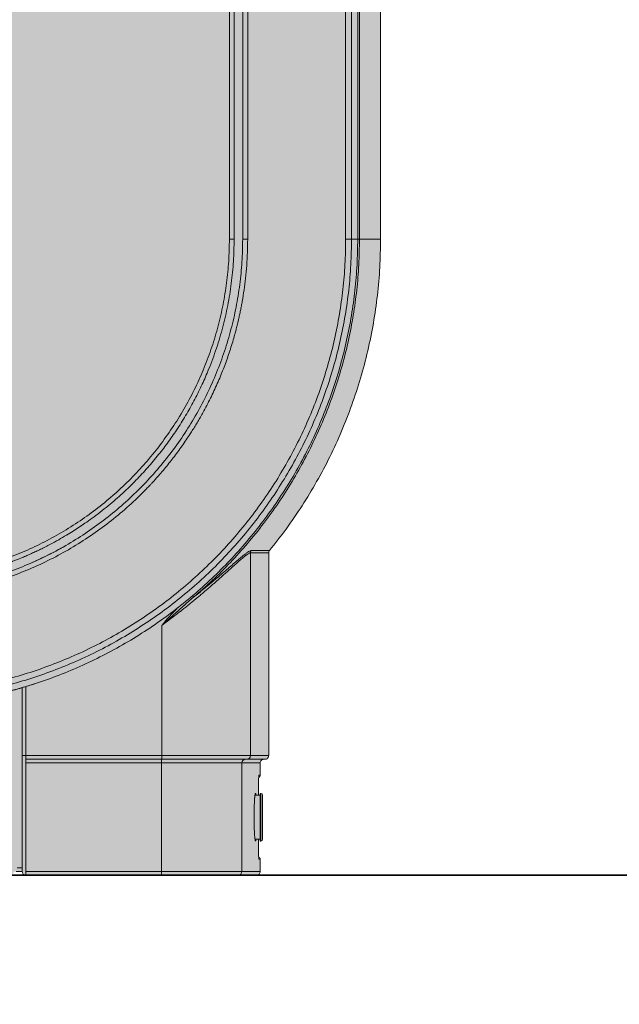
# Model space of a CAD drawing. Units: millimetres. Extents: x -15152 to 46483, y 11952 to 41652.
# Drawn here: x 43453 to 43945, y 28561 to 29368 of the extents above; entities that cross this region are included whole.
import ezdxf
from ezdxf import colors
from ezdxf.entities.mleader import LeaderData, LeaderLine
from ezdxf.math import Vec2, Vec3

# ---------------------------------------------------------------- set-up
doc = ezdxf.new("R2010")
doc.units = ezdxf.units.MM
doc.layers.get('0').update_dxf_attribs({"lineweight": 0})
doc.layers.add('1-Default', color=7, linetype='Continuous', lineweight=0)
doc.layers.add('968-Text-Generic-Russian(ru-RU)', color=7, linetype='Continuous', lineweight=13)
doc.layers.add('100-Building-Architectural-General', color=4, linetype='Continuous', lineweight=35, true_color=0x00ffff)
doc.layers.add('700-F-Medical-Equipment-General', color=7, linetype='Continuous', lineweight=13, true_color=0x8a4500)
doc.styles.add('Gill Sans Alt One WGL Light', font='txt')

# ---------------------------------------------------------------- blocks, each defined once
blk = doc.blocks.new('Dynamic Cross Sections1')
at = {"layer": '100-Building-Architectural-General'}
blk.add_line((-550.0000000000073, 0), (4999.999999999978, 0), dxfattribs=at)
blk = doc.blocks.new('arrow_1.8')
blk.add_hatch(color=0).paths.add_polyline_path([(-1.800000000000001, -0.4499999999999883), (0, -2.775557561562891e-17), (-1.800000000000001, 0.4499999999999889)])
at = {"color": 0, "linetype": 'Continuous'}
for p, q in [((-1.800000000000001, -0.4499999999999884), (-1.800000000000001, 0.4499999999999889)), ((-1.800000000000001, 0.4499999999999889), (0, 0)), ((-1.800000000000001, -0.4499999999999884), (0, 0))]:
    blk.add_line(p, q, dxfattribs=at)
blk = doc.blocks.new('A728L025-2(3500 CT)')
at = {"layer": '700-F-Medical-Equipment-General', "true_color": 0xffdeb5}
h = blk.add_hatch(color=254, dxfattribs=at)
h.dxf.hatch_style = 1
edge = h.paths.add_edge_path()
edge.add_line((1106.000003058667, 1531.677094002196), (1106.000003058667, 521.5450492887285))
edge.add_arc((702.6914051536733, 521.5614107436741), 403.3085982368702, 320.73197228125406, 359.99767562030803, ccw=False)
edge.add_arc((1017.27145839158, 264.3769349300564), 3.021889628000523, 140.7804870529719, 179.7867753663087)
edge.add_line((1014.249589689163, 264.3881807814469), (1014.249589688989, 98.00451995700132))
edge.add_arc((1011.252791695992, 98.00117362202946), 2.99679986131685, -90.13096991456098, 0.06397855026762045, ccw=False)
edge.add_line((1011.245941448324, 95.00438159005716), (1010.246430449919, 95.00438159005716))
edge.add_arc((1010.249592376786, 92.00404546081336), 3.000337795353585, 90.06038156716875, 179.9962234435261)
edge.add_line((1007.24925458795, 92.00424322311301), (1007.24925458795, 82.0037820294965))
edge.add_arc((1005.259611257843, 81.99902381748325), 1.989649019707308, -68.08466865343593, 0.1370220192379179, ccw=False)
edge.add_line((1006.002219982813, 80.15315396746155), (1005.927679267625, 65.50302098057))
edge.add_line((1005.927679267625, 65.50302098057), (1007.250388218352, 65.49629096172066))
edge.add_line((1007.250388218352, 65.49629096172066), (1007.250388218352, 67.00309016398387))
edge.add_line((1007.250388218352, 67.00309016398387), (1007.750411279529, 67.00309016404935))
edge.add_arc((1007.750411279529, 65.50302098057728), 1.500069183472078, -2.779074748104904e-10, 90, ccw=False)
edge.add_line((1009.250480463001, 65.50302098057), (1009.250480463001, 29.5013605770655))
edge.add_arc((1007.750411279536, 29.50136057705095), 1.500069183464802, -90.00000000027791, 5.558149496209808e-10, ccw=False)
edge.add_line((1007.750411279529, 28.00129139358614), (1007.250388218352, 28.00129139358614))
edge.add_line((1007.250388218352, 28.00129139358614), (1007.250388218352, 29.5013605770655))
edge.add_line((1007.250388218352, 29.5013605770655), (1005.92653073385, 29.5013605770655))
edge.add_line((1005.92653073385, 29.5013605770655), (1006.002163576057, 14.85280210198835))
edge.add_arc((1005.255426070922, 13.00408703038192), 1.993831566998444, -0.10021696061988905, 68.00511213516211, ccw=False)
edge.add_line((1007.24925458795, 13.00059958960628), (1007.24925458795, 3.000138366303872))
edge.add_arc((1004.24925969592, 2.999975696260663), 2.999994896440637, -90.20498543586791, 0.0031067742630739303, ccw=False)
edge.add_line((1004.238526724752, -6.402842700481415e-10), (814.9541424644704, -6.511982064694166e-10))
edge.add_arc((814.9541424644667, 3.00013836628932), 3.000138366940519, 179.9999999997221, 270.00000000006946, ccw=False)
edge.add_line((811.9540040975262, 3.000138366303872), (807.1499840251927, 3.000138366372994))
edge.add_arc((807.1499840252, -5.929905455559492e-10), 3.000138366965984, 90.00000000013894, 148.3847800295285)
edge.add_arc((801.9502006784314, 3.010382345619291), 3.010384255890584, 270.06453672850205, 331.4730945211525, ccw=False)
edge.add_line((801.9535915095184, -5.929905455559492e-10), (802.0138389415515, 3.000138370400236))
edge.add_line((802.0138389415515, 3.000138370400236), (290.5352235933824, 3.000138370400236))
edge.add_line((290.5352235933824, 3.000138370400236), (290.5352235932332, -5.820766091346741e-10))
edge.add_line((290.5352235932332, -5.820766091346741e-10), (-801.9535915095512, -6.002665031701326e-10))
edge.add_arc((-801.9535911333405, 3.000139770250826), 3.000139770851116, 210.0000154791049, 269.9999928152403, ccw=False)
edge.add_arc((-807.1499840251709, -5.456968210637569e-10), 3.000138366918772, 29.99999999955786, 90.00000000041686)
edge.add_line((-807.1499840251927, 3.000138366372994), (-811.9540040975262, 3.000138366303872))
edge.add_arc((-814.9547059520446, 3.000701853878127), 3.000701907425741, 270.0107593026561, 359.9892406973439, ccw=False)
edge.add_line((-814.9541424644704, -6.402842700481415e-10), (-1004.106212501378, -6.402842700481415e-10))
edge.add_arc((-1004.243816406812, 3.002287201372383), 3.005438949331648, 180.0409654605736, 272.624202418554, ccw=False)
edge.add_line((-1007.24925458795, 3.000138366303872), (-1007.24925458795, 13.00059958960628))
edge.add_arc((-1005.254252510491, 13.00373039073747), 1.995004534075914, 112.08410795162419, 180.0899154672971, ccw=False)
edge.add_line((-1006.004308896361, 14.8523673234522), (-1005.92653073385, 29.5013605770655))
edge.add_line((-1005.92653073385, 29.5013605770655), (-1007.750411279529, 29.5013605770655))
edge.add_line((-1007.750411279529, 29.5013605770655), (-1007.750411279529, 28.00129139358978))
edge.add_arc((-1007.750411279532, 29.50136057706186), 1.500069183472078, 179.999999999861, 270.0000000001389, ccw=False)
edge.add_line((-1009.250480463004, 29.5013605770655), (-1009.250480463001, 65.50302098057))
edge.add_arc((-1007.750411279536, 65.50302098057728), 1.500069183464802, 89.99999999972209, 180.0000000002779, ccw=False)
edge.add_line((-1007.750411279529, 67.00309016404572), (-1007.750411279529, 65.50302098057))
edge.add_line((-1007.750411279529, 65.50302098057), (-1005.92653073385, 65.50302098057))
edge.add_line((-1005.92653073385, 65.50302098057), (-1006.000477813031, 80.14850770751218))
edge.add_arc((-1005.248916773195, 82.00229021957784), 2.00033837103653, 179.9999999997916, 247.9313680977147, ccw=False)
edge.add_line((-1007.24925514423, 82.00229021958512), (-1007.24925458795, 92.00424322311301))
edge.add_arc((-1010.249341448362, 92.00429614145833), 3.000086860877814, 359.9989893633131, 449.9444056270016)
edge.add_line((-1010.246430449974, 95.00438159005716), (-1011.107161948832, 95.00438159005716))
edge.add_arc((-1011.250157477953, 98.00040608781637), 2.999435032222197, 179.9214160623136, 272.7325636181958, ccw=False)
edge.add_line((-1014.249589688989, 98.00451995700132), (-1014.249589689163, 264.3883254106622))
edge.add_arc((-1017.271470626638, 264.3769296830978), 3.021902424447106, 0.2160654282444381, 39.21944331623668)
edge.add_arc((-702.6927939030429, 521.5609157566178), 403.3072097748877, 180.0022540674404, 219.2680981535044, ccw=False)
edge.add_line((-1106.000003365829, 521.5450492886594), (-1106.000003365829, 1531.677094002196))
edge.add_arc((-703.0816055059877, 1531.749178423161), 402.9184043080001, 126.54394799042359, 180.0102505446954, ccw=False)
edge.add_arc((-941.1832497137002, 1853.179152887282), 2.908146807768931, 31.53675995948231, 128.5353556104765, ccw=False)
edge.add_line((-938.7046223377984, 1854.700245976794), (-937.1098137989466, 1852.422623340972))
edge.add_line((-937.1098137989466, 1852.422623340972), (-931.37388345008, 1856.532802981292))
edge.add_line((-931.37388345008, 1856.532802981292), (-933.2727199627261, 1859.253182173186))
edge.add_arc((-930.8565150165668, 1860.716182636283), 2.824609122845913, 122.1724611740475, 211.1947034423634, ccw=False)
edge.add_arc((-701.6131333534104, 1525.330607283624), 409.0688228311408, 91.33496148743302, 124.33840519245379, ccw=False)
edge.add_arc((0.1037927309989755, -26426.59078348756), 28369.79627346936, 88.5638268558559, 91.43658874932231, ccw=False)
edge.add_arc((700.9942743792708, 1529.408706028524), 405.0120811125608, 0.3209033575963076, 88.56382685585601, ccw=False)
edge = h.paths.add_edge_path(flags=16)
edge.add_arc((-1.002394337108854, 995.0504933722659), 360.0122893614574, 89.92768389265582, 132.7136598456716)
edge.add_arc((-1.000026455036277, 995.0468071598698), 360.0166040344459, 132.7135387855649, 227.2864592854121)
edge.add_line((-245.2112895250029, 730.5230574316738), (-245.2112895250029, 833.0384198907996))
edge.add_line((-245.2112895250029, 833.0384198907996), (-263.9029476460128, 833.0384198908177))
edge.add_arc((-263.9029476459691, 858.0395729489355), 25.00115305811778, 210.7378686726342, 269.99999999989996, ccw=False)
edge.add_arc((-70.50323195609599, 973.0448770152943), 250.0115305795083, 180.0000000000016, 210.7378686721437, ccw=False)
edge.add_line((-320.5147625356039, 973.044877015287), (-320.5147625355967, 1018.046952519566))
edge.add_arc((-310.5143013124143, 1018.046952519562), 10.00046122318236, 90.00000000002092, 179.9999999999791, ccw=False)
edge.add_line((-310.514301312418, 1028.047413742745), (-234.5001018997427, 1028.047413742752))
edge.add_arc((-234.4857167237169, 1025.046954936028), 3.000493290133679, 54.001081866318486, 90.27469250939168, ccw=False)
edge.add_line((-232.7221168539145, 1027.474438300207), (-226.1412586907281, 1022.693164973873))
edge.add_arc((-198.4612864963528, 1027.490799566534), 28.09267090125278, 183.190019506036, 189.8331072822546, ccw=False)
edge.add_arc((-33.74770089102094, 1028.181284141723), 192.7759012115391, 178.0391846105273, 180.6698693604284, ccw=False)
edge.add_arc((-224.9208730677274, 1033.442871978994), 2.000092244877372, 138.1497602584375, 166.48277990648)
edge.add_line((-226.8655621875987, 1033.910368733072), (-227.5579511386168, 1031.030174917832))
edge.add_arc((-229.5026402583244, 1031.497671671987), 2.000092244736186, 255.3431201394498, 346.482779903256, ccw=False)
edge.add_arc((-0.5000033921569411, 1907.087955266274), 907.0418329486565, 252.61522525758352, 255.3431201940349, ccw=False)
edge.add_arc((-258.7658047533914, 1038.554126058334), 13.07819219567939, 73.59918862364441, 167.0722331618132, ccw=False)
edge.add_line((-255.0731112487774, 1051.100166301694), (-224.1188816881549, 1042.496895240241))
edge.add_arc((-206.5399969135979, 1033.119445269189), 19.92369839855915, 104.86743923416961, 151.9223246227187, ccw=False)
edge.add_line((-211.652090522839, 1052.37613908737), (-206.5095045913768, 1053.048566800717))
edge.add_line((-206.5095045913768, 1053.048566800717), (-0.500003393884981, 1053.048566800717))
edge.add_line((-0.500003393884981, 1053.048566800717), (205.5094978036068, 1053.048566800717))
edge.add_line((205.5094978036068, 1053.048566800717), (210.652083735069, 1052.37613908737))
edge.add_arc((205.5429986877862, 1033.123241887391), 19.9192570296509, 28.072113123205725, 75.13812283921658, ccw=False)
edge.add_line((223.1188748704881, 1042.496895231932), (254.0731044610075, 1051.100166301694))
edge.add_arc((257.7657979656215, 1038.554126058334), 13.07819219567552, 12.927766838186926, 106.40081137635559, ccw=False)
edge.add_arc((-0.500003395613021, 1907.087955266274), 907.0418329486565, 284.6568798059651, 287.38477474241654, ccw=False)
edge.add_arc((228.5026334705544, 1031.497671671987), 2.000092244736461, 193.517220096744, 284.6568798605502, ccw=False)
edge.add_line((226.5579443508468, 1031.030174917832), (225.8655553998287, 1033.910368733072))
edge.add_arc((223.9208662799574, 1033.442871978994), 2.000092244877503, 13.51722009351996, 41.85023974156246)
edge.add_arc((32.74769410325098, 1028.181284141723), 192.7759012115391, -0.669869360428379, 1.9608153894727138, ccw=False)
edge.add_arc((197.4612797085829, 1027.490799566534), 28.09267090125303, 350.16689271774544, 356.809980493964, ccw=False)
edge.add_line((225.1412519029582, 1022.693164973873), (231.7221100661445, 1027.474438300207))
edge.add_arc((233.4857099359469, 1025.046954936028), 3.000493290133243, 89.72530749060832, 125.99891813368151, ccw=False)
edge.add_line((233.5000951119728, 1028.047413742752), (309.514294524648, 1028.047413742745))
edge.add_arc((309.5142945246444, 1018.046952519562), 10.00046122318236, 2.091837814077735e-11, 89.99999999997908, ccw=False)
edge.add_line((319.5147557478267, 1018.046952519566), (319.514755747834, 973.044877015287))
edge.add_arc((69.50322516832603, 973.0448770152943), 250.011530579508, 329.2621313278563, 359.9999999999983, ccw=False)
edge.add_arc((262.9029408581991, 858.0395729489355), 25.0011530581162, 270.00000000010004, 329.26213132736575, ccw=False)
edge.add_line((262.9029408582428, 833.0384198908177), (244.211282737233, 833.0384198907996))
edge.add_line((244.211282737233, 833.0384198907996), (244.211282737233, 730.5230574316738))
edge.add_arc((1.966724084923044e-05, 995.0468071598443), 360.0166040344427, 312.7135407145936, 407.2864662669255)
edge.add_arc((0.001864160221884958, 995.0496569169809), 360.0132589824409, 47.2863743049059, 90.0875109581385)
at = {"layer": '700-F-Medical-Equipment-General'}
for p, q in [((992.8818919853366, 521.5459617950255), (992.8818648739543, 1531.678006508562)), ((996.9817805050698, 521.5459619273315), (996.9817491665308, 1531.678006640926)), ((1077.35195014588, 521.5459690109128), (1077.35195014588, 1531.678005085327)), ((1106.000003058667, 683.7494982766802), (1106.000003058667, 1531.677094002196)), ((981.979587669397, 521.545961431053), (981.9795753387443, 1295.05064341746)), ((985.881575445208, 521.545961563359), (985.8815498457116, 1295.05064341746)), ((1106.00115811537, 661.2668376185466), (1106.000003058667, 683.7494982766802)), ((1106.000003058667, 521.5450492886594), (1106.000003058667, 661.2668376185466)), ((981.9795879809244, 521.545961431053), (985.881575445208, 521.545961563359)), ((992.881898301508, 521.5459617950255), (996.9817806211358, 521.5459619273315)), ((1077.351950145763, 521.5459690109128), (1082.177797078883, 521.5459647734533)), ((1082.177797078883, 521.5459647734533), (1087.258990837523, 521.5459647734533)), ((1087.251288345986, 521.5459647738608), (1087.262184646708, 521.5459647740936)), ((1088.696661747614, 521.5450492886594), (1087.274505720503, 521.5450492394157)), ((1106.000002749701, 521.5450492886594), (1088.696661747614, 521.5450492886594)), ((999.2207396364247, 98.00451995705953), (999.2207396365993, 264.3526114859851)), ((1014.249589688989, 98.00451995700132), (1014.249589689163, 264.3881807814469)), ((926.4565197436896, 98.00451995705953), (926.4565197436896, 204.7527342584217)), ((811.9540040975262, 98.00451995705953), (811.9540040975262, 153.7366961787338)), ((815.0153558471065, 154.6513066700427), (815.0153558471065, 98.00451995705953)), ((815.0153558471065, 98.00451995705953), (811.9540040975262, 98.00451995705953)), ((815.0153558471065, 98.00451995705953), (926.4565197436896, 98.00451995705953)), ((926.4565197436896, 98.00451995705953), (999.2207396364247, 98.00451995705953)), ((811.9540040975262, 3.000138366303872), (811.9540040975262, 92.00424322311301)), ((926.3869363465055, 95.00438159005716), (814.9541424644704, 95.00438159005716)), ((814.9541424644704, 95.00438159005716), (814.9541424644704, 3.000138366303872)), ((926.2941799362598, 92.00424322311301), (815.0153665773978, 92.00424322311301)), ((815.0153665773978, 92.00424322311301), (815.0153665773978, 3.000138366303872)), ((992.2670704728516, 92.00424322311301), (926.2941799362598, 92.00424322311301)), ((926.2941799362598, 3.000138366303872), (926.2941799362598, 92.00424322311301)), ((996.2405874434917, 95.00438159005716), (926.3869363465055, 95.00438159005716)), ((992.2670704728516, 92.00424322311301), (992.2670704728516, 3.000138366303872)), ((1007.24925458795, 82.0037820294965), (1007.24925458795, 92.00424322311301)), ((1006.126708874392, 81.67811731115216), (1006.153387431084, 82.0037820294965)), ((1005.92653073385, 75.00345917337108), (1005.927679267625, 75.00345917337108)), ((1005.92653073385, 65.50302098057), (1005.92653073385, 75.00345917337108)), ((1005.927679267625, 65.50302098057), (1005.927679267625, 75.00345917337108)), ((1007.250388218352, 65.50302098057), (1003.004875502054, 65.50302098057)), ((1003.735867761046, 66.18461246206425), (1003.830939974549, 65.50302098057)), ((1007.750411279529, 67.00309016398387), (1007.250388218352, 67.00309016398387)), ((1007.250388218352, 65.50302098057), (1007.250388218352, 67.00309016398387)), ((1007.250388218352, 37.35098745976575), (1007.250388218352, 65.50302098057)), ((1007.750411279529, 28.00129139365163), (1007.750411279529, 67.00309016398387)), ((1009.250480463001, 65.50302098057), (1009.250480463001, 29.5013605770655)), ((1007.250388218352, 29.5013605770655), (1007.250388218352, 37.35098745976575)), ((1003.00320408275, 29.5013605770655), (1007.250388218352, 29.5013605770655)), ((1005.92653073385, 20.00092244578991), (1005.92653073385, 29.5013605770655)), ((1005.927679267625, 20.00092244578991), (1005.927679267625, 29.5013605770655)), ((1007.250388218352, 29.5013605770655), (1007.250388218352, 28.00129139365163)), ((1007.250388218352, 28.00129139365163), (1007.750411279529, 28.00129139365163)), ((1005.92653073385, 20.00092244578991), (1005.927679267625, 20.00092244578991)), ((1006.153387431084, 13.00059958960628), (1006.133115905541, 13.28470714582363)), ((1007.24925458795, 3.000138366303872), (1007.24925458795, 13.00059958960628)), ((811.9540040975262, 3.00013836636208), (807.1499840251927, 3.00013836636208)), ((807.9538684187282, 6.000276733364444), (811.9540040975262, 6.000276733364444)), ((815.0153665773978, 3.000138366303872), (926.2941799362598, 3.000138366303872)), ((926.2941799362598, 3.000138366303872), (992.2670704728516, 3.000138366303872)), ((926.2245965373877, -6.402842700481415e-10), (814.9541424644704, -6.402842700481415e-10)), ((989.2869183738658, -6.402842700481415e-10), (926.2245965373877, -6.402842700481415e-10))]:
    blk.add_line(p, q, dxfattribs=at)
at = {"layer": '700-F-Medical-Equipment-General', "flags": 128}
for points in [[(1082.177796895587, 521.5459647734533), (1082.177797887445, 1087.219909570122), (1082.177796895587, 1531.678009486932)], [(1087.258990837523, 521.5459647734533), (1087.258991825947, 1087.219909813022), (1087.258990837523, 1531.678009486932)], [(1088.696661747614, 1531.677094002196), (1088.696660756279, 966.0031489626272), (1088.696661747614, 521.5450492886594)]]:
    blk.add_lwpolyline(points, dxfattribs=at)
at = {"layer": '700-F-Medical-Equipment-General'}
for centre, radius, start, end in [((1002.232617326925, 264.3539977319306), 3.011878009296406, 139.745470481086, 180.0263709348466), ((932.015677887859, 212.3978156862431), 25.83907140282476, 37.03761727401556, 40.32990480703661), ((778.2093868375232, 97.25479760742746), 36.81360398458674, 356.4953232930169, 1.166929929634907), ((894.0660497019708, 97.25488883408252), 32.39914345080592, 356.0169167774142, 1.325792230181514), ((996.230560847529, 97.99456015578471), 2.990195376078072, 270.1921221315165, 0.1908422570170205), ((958.6846492351906, 92.75387434603181), 32.39914270823459, 176.0169166856863, 181.325792260413), ((995.2572492150066, 92.01420307112858), 2.990195329568546, 90.19212304074078, 180.1908431541513), ((1005.259611257829, 81.99902381750144), 1.989649019727723, 291.9153313466555, 0.13702201880364), ((1007.750411279529, 65.50302098057), 1.50006918347834, 0, 90), ((1007.750411279529, 29.5013605770655), 1.50006918347834, 270, 0), ((1005.255426070933, 13.0040870303892), 1.993831566987288, 359.899783039266, 68.00511213535144), ((814.9541424644704, 3.000138366303872), 3.000138366953837, 180, 269.9999999996873), ((778.2158321924217, 2.250416126218624), 36.80717069252428, 356.4947097967432, 1.167133747630854), ((893.9037106395408, 2.250507243385073), 32.39914270591535, 356.0169166854783, 1.325792260622006), ((989.2768917305802, 2.990178518288303), 2.990195329568546, 270.1921230407408, 0.1908431541512766)]:
    blk.add_arc(centre, radius, start, end, dxfattribs=at)
for points, knots in [([(1105.999995289163, 661.2668376185466), (1106.00001250373, 661.2909147146856), (1106.001085243097, 662.7912990479963), (1106.001035370598, 664.3822285534116), (1106.000986298339, 665.9476279583178)], [0, 0, 0, 0, 0.01604728576882469, 1, 1, 1, 1]), ([(709.5599409286187, 242.6116408236558), (715.5333687201746, 242.865155954205), (727.4887656561004, 243.3725487146294), (745.3488251141061, 245.6104857717291), (763.0746624638814, 248.9182403125451), (780.5555190631676, 253.3616302745068), (797.676605502169, 258.9041388568585), (814.3642092771152, 265.5321683796356), (830.587572384884, 273.2246180552174), (846.3117516248858, 281.972419169324), (861.4725084010533, 291.7363887627725), (875.9863371012289, 302.4393661029171), (889.7511046547697, 314.0310791908414), (902.7071043771248, 326.4643882218516), (914.8321318996859, 339.7090619585942), (926.0962914196098, 353.7423357379739), (936.4543939664982, 368.5034114207956), (945.8586307848127, 383.8900893076789), (954.2340477959042, 399.8179522437858), (961.5431180759588, 416.220956074947), (967.7770512200332, 433.0620411265991), (972.9143420289874, 450.3082386074238), (976.9437005501495, 467.8864589133882), (979.8308382248761, 485.6844216224854), (981.6443992299282, 503.5960279055289), (981.8678964121755, 515.5646971460665), (981.9795876693934, 521.5459614309366)], [0, 0, 0, 0, 0.04154746958791947, 0.0831543475438009, 0.1249942556049406, 0.1668335544709067, 0.2084477516830273, 0.2500105550141494, 0.2915676300655649, 0.3331756531334215, 0.375008330439288, 0.4168396308371822, 0.458450648674839, 0.5000151299379656, 0.5415763661435611, 0.5831842855890347, 0.6250126946923873, 0.6668385030404983, 0.7084465424544597, 0.7500106719036918, 0.7915720302540074, 0.8331779867540066, 0.8750024546190271, 0.9168269731743219, 0.9584348230515086, 1, 1, 1, 1]), ([(709.5839019534433, 238.6125825960771), (712.9595557866523, 238.7277914129663), (719.9414369847182, 238.9660783679574), (730.7337540297558, 239.8394200722105), (740.007888143442, 240.9341378085082), (747.5931967362085, 242.069606860925), (753.3338798526929, 243.0477285004454), (759.0455745464096, 244.1441046906984), (764.2449431288078, 245.2532479283982), (769.2756072529264, 246.4194288756116), (774.4813435904471, 247.7219960523071), (780.5147046792808, 249.3657208004151), (787.2656058701359, 251.3756564818905), (794.3122801014943, 253.6769150867476), (801.0690746120199, 256.0868213960202), (806.9207390687916, 258.3341128245229), (811.714650726728, 260.2872892127489), (815.2000268720694, 261.7742750288453), (817.7256835580592, 262.8846193423378), (819.6285655429492, 263.7380480182474), (821.5058655811845, 264.5965899512521), (823.3576764712598, 265.4597775015282), (825.1840999590604, 266.3271520427079), (829.1357629387894, 268.2383426619926), (834.75777017578, 271.0953294488718), (841.8688769041582, 274.9806441572146), (848.0484894169749, 278.5751955331652), (853.6324999965982, 282.0064855058445), (858.6622890810504, 285.2494401195436), (863.8800505259096, 288.7679555182694), (871.9311913116508, 294.4681045057951), (882.4301442066462, 302.5880030865083), (894.4218349018738, 313.0185952434549), (905.2315103729161, 323.5126931864652), (915.023601394696, 334.0563607553486), (923.9437192987207, 344.6714831453282), (932.1237726854997, 355.4206120833405), (939.8179970894962, 366.5851059673587), (947.0192939721419, 378.1888124382822), (953.71065762531, 390.2560205760528), (959.7127511837425, 402.4331734217121), (965.7498219976806, 416.3086304479511), (971.5408111567631, 431.9684714970645), (976.747536785344, 449.4639013819979), (980.8182870898418, 467.2087970466237), (983.7196332824205, 485.1785869831219), (985.5440268244383, 503.3484261031263), (985.7692066151321, 515.4880616206792), (985.8815754452044, 521.545961563359)], [0, 0, 0, 0, 0.02314371357787173, 0.04786825506062825, 0.07417358850397873, 0.08712369695392176, 0.1004251789358244, 0.1140780335387128, 0.1269769859771617, 0.1368551799307215, 0.1494656835478904, 0.1637489091034551, 0.1797048327072284, 0.1977311865946906, 0.2145423968697803, 0.2288601064797097, 0.240684262190206, 0.2500148200419281, 0.254827099687117, 0.2595909667043211, 0.2643064210891182, 0.268973462837219, 0.2735920919444779, 0.2781623084068901, 0.2990546577541325, 0.3167995881992893, 0.3336868528380108, 0.3480400873010591, 0.3617095751205135, 0.3746953127439435, 0.3911635496108988, 0.4293046889981543, 0.4655902706480548, 0.5000202318304363, 0.532494873535549, 0.5641529974719743, 0.5949946066607855, 0.6250197057242481, 0.6570311758536121, 0.6885349238050745, 0.7195309709574441, 0.7500193400781043, 0.7921841983016986, 0.833847602469448, 0.8750096323789466, 0.9168364418769543, 0.9584998649041184, 1, 1, 1, 1]), ([(709.7500067374458, 231.6142306977999), (715.976568416485, 231.8780302206287), (728.4299044233885, 232.4056382759009), (746.9958428509672, 234.7206315541407), (765.3806239918013, 238.1402400626102), (783.5051140291871, 242.7602651292691), (801.2948201470681, 248.5318273656303), (818.6757337504205, 255.4388247029274), (835.5756456745112, 263.4507534688455), (851.924584651566, 272.5347315855906), (867.6546213476358, 282.6528771013254), (882.700185375139, 293.763423649827), (896.9990603813458, 305.8200996957021), (910.4919160132085, 318.7729298459017), (923.1224658242681, 332.5684035439626), (934.8383732139155, 347.1489748242893), (945.5909133971109, 362.4540524630575), (955.3350694469664, 378.4202771669952), (964.0307424953462, 394.9812199051958), (971.64164779559, 412.0682952286443), (978.1362973877949, 429.6104473971063), (983.4858714599068, 447.5347351223463), (987.6758860697992, 465.7664488541195), (990.6593510947096, 484.2302182361018), (992.5338217292701, 502.8491250418592), (992.7658726847985, 515.313677902217), (992.8818983015044, 521.5459617950255)], [0, 0, 0, 0, 0.04166585836653234, 0.08333313970172516, 0.1249992734503475, 0.166665923593884, 0.2083331942593367, 0.2499992024881852, 0.2916656948891916, 0.3333328745847918, 0.3749995148763873, 0.4166660231651176, 0.4583324882422715, 0.499999288103519, 0.5416663130886327, 0.5833333931666295, 0.6250001568538337, 0.6666664828775672, 0.7083328294948172, 0.7499995664031044, 0.7916669727519748, 0.8333330180051546, 0.8749999649469634, 0.9166658209694682, 0.958332860592199, 1, 1, 1, 1]), ([(709.915915349, 227.6151724701631), (716.2256168364802, 227.8842734287609), (729.135960059848, 228.4348835875862), (747.960300184579, 230.8166407233221), (766.598459800789, 234.3213432768825), (784.7058622439181, 238.9313398227678), (802.7416349374944, 244.774166197225), (820.3566226488583, 251.7669878782472), (837.4804917472902, 259.8914855495677), (854.0509959463052, 269.1083503592527), (870.0030557923274, 279.3733757391456), (885.2657807389878, 290.6382430639933), (899.7707695846002, 302.8518460346386), (909.3462971698864, 312.0466450302047), (914.5841513814776, 317.435364221863), (915.8786709954984, 318.7778318453929), (917.2720603263842, 320.2439745852607), (918.8061815879446, 321.885192500602), (920.5998234582621, 323.839305452304), (922.5667766790975, 326.0283931531012), (925.3178668674336, 329.1628035323811), (928.6219884320417, 333.0532378540956), (932.3663828440149, 337.6357993729762), (936.0249252351023, 342.2975338291144), (939.6085090685192, 347.0569966113544), (943.1738701098038, 352.0015870780917), (946.5668916550021, 356.9179412235972), (949.5390692436158, 361.4138378597563), (952.118631825866, 365.4626842791331), (954.3941617826022, 369.1522546682972), (956.6114211250351, 372.8683593111928), (958.8298012378764, 376.7137658823049), (961.3841110863395, 381.3037497865735), (965.2468622927809, 388.5715181280393), (970.1141898358146, 398.5301636527292), (974.4609701506815, 408.5515055586002), (977.6161867356532, 416.5488822337356), (979.7966153285488, 422.4441095999791), (981.8507469783326, 428.3879881772446), (983.7784686668565, 434.3805724933627), (985.4796249984902, 440.0840571587905), (986.8277008518598, 444.95426292927), (987.7514499548961, 448.4779150360846), (988.3624586443439, 450.9244733541273), (988.9050956119572, 453.1653542207205), (989.5601979162566, 455.951933526725), (990.3167583505528, 459.3458968690247), (991.0887012941203, 463.0253278223681), (991.8186935159283, 466.7401590531808), (992.8496535289705, 472.3674280805863), (994.0552969318487, 479.908214159077), (995.3032322658364, 489.7323946942925), (996.2464837561965, 500.0131126131164), (996.8654211080539, 510.7416826029657), (996.9429992818878, 517.9449935161392), (996.9817809693304, 521.5459619273315)], [0, 0, 0, 0, 0.04164464120436105, 0.08520951623807344, 0.1250178242158329, 0.1666877870882533, 0.2083723829058006, 0.2499935287851264, 0.2916169468504055, 0.3333102763171079, 0.3749839072169802, 0.4166608184769822, 0.4583543490063728, 0.4999792895042818, 0.5041572166761418, 0.5079237887503469, 0.5122805610237706, 0.5174986939998388, 0.5227422385490753, 0.529776381254298, 0.5369101607175356, 0.5502504857716789, 0.5634412814412867, 0.5759415893121757, 0.5893353369572085, 0.602735291464901, 0.6161471671790445, 0.6287332531102434, 0.6382814861890403, 0.647811071105411, 0.6573240528620152, 0.6668224871853645, 0.6770912814508921, 0.6919689914656465, 0.7211043675700544, 0.7501743604677948, 0.7639891050376433, 0.7778046513307837, 0.7916274037245978, 0.8054637565900762, 0.8193200854693028, 0.8308788745570144, 0.8387911061562487, 0.843344698224315, 0.8475103087239821, 0.8539976843027628, 0.8622240553106784, 0.8704435271711577, 0.8787925861935791, 0.8871925332315599, 0.9081742740003172, 0.9291487781355331, 0.9524947763666627, 0.9762519191889522, 0.9999999999999999, 0.9999999999999999, 0.9999999999999999, 0.9999999999999999]), ([(711.8566492920763, 148.3528677679133), (718.7341184740908, 148.6105338833877), (732.4826512029649, 149.1256261254894), (753.0222799824805, 151.3468519792077), (773.4440921850874, 154.6277862291317), (793.668381796826, 159.0481052926043), (813.606879728115, 164.561365200032), (833.17924361533, 171.1644368643756), (852.3477998821436, 178.8402578090318), (871.0637300910566, 187.5612302875961), (889.2729695003036, 197.3111816633027), (906.93936699806, 208.073103564966), (924.0002589844189, 219.7955638868734), (940.3806667275167, 232.4275249492493), (956.010427702593, 245.9290123357205), (970.8608114870403, 260.2721711474005), (984.8973785009839, 275.4132873315248), (998.0763173175183, 291.3177232994349), (1010.370641772486, 307.9559557466418), (1021.741293365685, 325.2558900676086), (1032.137553734148, 343.1410141438828), (1041.508926856473, 361.5470138195087), (1049.839424518021, 380.4375232077437), (1057.113823473595, 399.759398923663), (1063.305581444143, 419.4643452442833), (1068.39887744802, 439.5151470948476), (1072.392290863758, 459.8305205014185), (1075.23974861766, 480.3203469053842), (1077.022630778749, 500.9055693675764), (1077.242142951432, 514.6637002970674), (1077.351950145934, 521.5459690109128)], [0, 0, 0, 0, 0.03568759116476542, 0.07134194311364442, 0.1070726270391596, 0.1429284424030191, 0.1786606412064553, 0.2143193624475479, 0.2500142519208075, 0.2857069902037954, 0.3213641101466992, 0.3570953074120108, 0.3929493501395068, 0.4286779375541168, 0.4643316046622469, 0.5000201260246624, 0.535708125536908, 0.5713627710748903, 0.6070939844988491, 0.6429502126250215, 0.6786790507571431, 0.7143303290926031, 0.7500140487485148, 0.7856974931950095, 0.8213479960133112, 0.8570756726610188, 0.892930825003601, 0.9286607930127619, 0.9643137868916649, 1, 1, 1, 1]), ([(711.8856057839257, 143.3955818797695), (718.8592974361054, 143.6573576151277), (732.806668407542, 144.180908622744), (753.6319589077284, 146.4303344552172), (774.3064218916952, 149.7439302205457), (794.7645598312047, 154.2172069947119), (814.9446371968043, 159.8077560304664), (834.7846386045239, 166.5068242133129), (854.224232276054, 174.2912578518735), (873.2037882572877, 183.1384503818117), (891.6654044692077, 193.0210186443292), (909.5526541099789, 203.9088803397608), (926.8106155093083, 215.7691412975546), (943.3868600761307, 228.5651139516267), (959.2300375976738, 242.2585204824572), (974.2923384047717, 256.8067529189284), (988.5267741072712, 272.16625221906), (1001.890534467671, 288.2893292502267), (1014.341788118032, 305.1274157763692), (1025.842975446456, 322.6285259502474), (1036.3582638794, 340.7394817674649), (1045.855556599705, 359.4047057562857), (1054.305738027757, 378.5670510527561), (1061.682268180502, 398.1679793587537), (1067.963601000807, 418.1472092128824), (1073.12759205882, 438.4437370650703), (1077.166636967882, 458.9951330901822), (1080.039441394063, 479.7384895040886), (1081.842987595908, 500.6101069339202), (1082.066193999573, 514.5673462874838), (1082.17779718243, 521.5459647734533)], [0, 0, 0, 0, 0.03571492307909892, 0.07142978299671256, 0.1071445947995264, 0.1428593366066411, 0.17857402595499, 0.2142886572308589, 0.2500032196654155, 0.2857177461921742, 0.3214321951314879, 0.3571466106771208, 0.392860960340789, 0.4285752772986171, 0.4642895380227691, 0.5000037579280562, 0.5357179405904205, 0.5714320777877621, 0.6071461997720022, 0.6428602689009966, 0.6785743292771561, 0.7142883445595675, 0.7500023596170442, 0.7857163377813619, 0.8214303099252757, 0.8571442700817404, 0.8928582097370523, 0.9285721550094534, 0.9642860835991407, 0.9999999999999999, 0.9999999999999999, 0.9999999999999999, 0.9999999999999999]), ([(802.7294869668222, 151.1337848928524), (809.444891942574, 153.0413196411682), (822.8483356321485, 156.8486156534636), (842.4995265797152, 163.9323584048543), (861.7392025637928, 171.9868729460286), (880.542478944084, 181.1095463316888), (898.8949955484968, 191.2789733427926), (916.6885745329455, 202.4570537926629), (933.8170880245998, 214.5691908380832), (950.1924198781744, 227.5483243984054), (965.8112856906628, 241.3760258928523), (980.6777005819858, 256.0490660358919), (994.7775603463779, 271.5719300598721), (1008.032779336758, 287.8777299151407), (1020.363645529807, 304.864902401634), (1031.701929628642, 322.4332540158066), (1042.043500795869, 340.5533720271196), (1051.396604927166, 359.2237881999463), (1059.747361967657, 378.446057048568), (1067.052423298501, 398.1480753148207), (1073.264963575664, 418.2075249843765), (1078.349703069744, 438.5054400156951), (1082.31376421879, 458.99464927183), (1085.14425758013, 479.6734303722624), (1086.928195096054, 500.5451304501621), (1087.148496058213, 514.5311146345339), (1087.258990837519, 521.5459647734533)], [0, 0, 0, 0, 0.0417001323375124, 0.08323033050786145, 0.1247140566717037, 0.1662737038444331, 0.2080341329060476, 0.2500148539285077, 0.2917602641767414, 0.3333120180826049, 0.3747951377047881, 0.4163322436205295, 0.4580475356841974, 0.5000213855486232, 0.541814578932773, 0.5833913010397987, 0.6248773616864375, 0.6663957918283332, 0.7080819863471, 0.750017242348263, 0.7918616341591881, 0.8334666806829524, 0.8749591595966648, 0.9164627414091366, 0.958100814193626, 1, 1, 1, 1]), ([(1088.69666174761, 521.5450492886594), (1088.587697072038, 514.5486023225822), (1088.370441777133, 500.5989884586888), (1086.60666202931, 479.7803496132256), (1083.800989150735, 459.1528630723478), (1079.864242518637, 438.7150975409313), (1074.828006758671, 418.4649191760691), (1068.672040658621, 398.4452071827254), (1061.431399130928, 378.7768859948847), (1053.1498000182, 359.5803919319878), (1043.882103581298, 340.9283410977223), (1033.629940153533, 322.8216108392226), (1022.38551869048, 305.2645321772434), (1010.15625235697, 288.2775230163825), (997.0108540241163, 271.9513282579719), (983.0061089736082, 256.4112535273307), (968.2920561181636, 241.6479142531171), (957.85557980675, 232.5213696210412), (952.6414639066461, 227.9617021566955)], [0, 0, 0, 0, 0.06284536385165841, 0.1253019658569207, 0.187556119643129, 0.2497905023865578, 0.3121864518896807, 0.3749324209194064, 0.4378617719368689, 0.5003859238527588, 0.5626681076696877, 0.6248909000823669, 0.687237484702689, 0.7498931879862638, 0.8128594276063785, 0.8754607005366294, 0.9377795414715125, 1, 1, 1, 1]), ([(1014.930312267883, 266.2876551480113), (1019.483446932656, 272.0787118633161), (1028.884676887388, 283.9203339319793), (1041.747800286885, 302.7944063554751), (1053.744317090572, 322.565776957199), (1064.564701770167, 343.0073782438412), (1074.201122476396, 364.0290317574982), (1082.614717648274, 385.5675154336495), (1089.780469598216, 407.5493556795991), (1095.672756887299, 429.9031350645819), (1100.281251841483, 452.5544291687547), (1103.559178187828, 475.429101028014), (1105.61663275005, 498.4507193567697), (1105.871242430494, 513.847530965053), (1106.000003058663, 521.5450492886594)], [0, 0, 0, 0, 0.08042229381567623, 0.1640636145374183, 0.2476979875869696, 0.3313267252377252, 0.4149496002611268, 0.4985610203732926, 0.5821668231130667, 0.6657557130913019, 0.7493393244950483, 0.8329082890032524, 0.9164637757579823, 1, 1, 1, 1]), ([(819.668683291613, 256.131727761298), (824.9453882696944, 258.5736830873066), (835.8496733815082, 263.6199718634016), (846.5171586600736, 269.2993887234479), (851.7648975320881, 272.6730370966834), (851.7952246512541, 272.6925336910062)], [0, 0, 0, 0, 0.4824638119959924, 0.9970091153472693, 1, 1, 1, 1]), ([(999.2207396365957, 264.3526114859851), (998.990865477037, 264.3121602993342), (998.5277447374792, 264.2306644776836), (997.3884286091452, 263.5853670227807), (996.0730667151183, 262.668099811126), (994.6619743784213, 261.5740544958971), (993.2465052830776, 260.4180900843348), (991.6402984686683, 259.0584901061375), (989.7346695285196, 257.4042616867227), (987.4771844579045, 255.4052494586213), (984.811269916212, 253.018796747725), (981.9825826160632, 250.475669543026), (979.0094879775679, 247.8012109063566), (975.9007811923184, 245.0174808201846), (973.0123930570226, 242.4513167208061), (970.4278759872213, 240.1713205843698), (968.2146116778276, 238.2320952143637), (965.8313069987016, 236.1613124089781), (963.4156142263346, 234.0819471427822), (960.9948640269249, 232.0166160541121), (958.5199203659104, 229.9225600077189), (956.5388425422389, 228.2653977324371), (955.0930002675996, 227.0654056738713), (954.2936743040591, 226.4042753627291), (953.4697247999975, 225.7251605224446), (952.6209642100985, 225.0280493023456), (951.7471783424517, 224.312979891547), (950.0579649260872, 222.9351328864577), (947.7200648036342, 221.048032782739), (944.9039377031986, 218.8068302557804), (942.7487821253853, 217.1084923674935), (941.1907002005864, 215.8884040953126), (940.1564406255166, 215.0817095112288), (939.485054928311, 214.5596204948379), (939.1310954927721, 214.2850338414428), (939.0060350182721, 214.1881941744359), (938.9641019367518, 214.1557613509358), (938.9481876266327, 214.1434602522058), (938.9416764781599, 214.1384289273992), (938.9389066712138, 214.1362889260054), (938.9377063681277, 214.1353616086417), (938.9371817995234, 214.1349563540425), (938.9369516794941, 214.1347785773687), (938.936841153507, 214.1346931922017), (936.7446752527867, 212.441174910753), (932.6131949866212, 209.2899398276932), (928.4073882518824, 206.1904406682588), (926.4565197436859, 204.7527342584217)], [0, 0, 0, 0, 0.04092758478148437, 0.08245560685180169, 0.124832821253929, 0.1548037514881989, 0.1856608430337149, 0.2174692057740565, 0.2502882881567708, 0.2899440193046925, 0.3317334251903186, 0.3757201492782639, 0.4147308079065087, 0.4562251283304141, 0.5002257854154551, 0.5257132505409047, 0.5526781981030625, 0.5811229099683268, 0.6110493269758155, 0.637445664599603, 0.6645675579562117, 0.6950343920141041, 0.703566986700348, 0.7123290808887844, 0.7213206796659031, 0.7305417877262473, 0.7399924094101773, 0.7496725487371572, 0.7851172200667392, 0.8147029935053564, 0.8384295880579655, 0.8523794053574069, 0.8630331788862, 0.8703908771639713, 0.8730714562346117, 0.8739234480462099, 0.874234927623809, 0.8743597050233612, 0.874412230908642, 0.8744348822716809, 0.8744447598103021, 0.8744490886850662, 0.8744509900518653, 0.8744518260070023, 0.874452482551836, 0.9417646331583835, 1, 1, 1, 1]), ([(952.6414680768175, 227.9616972556105), (955.4556743392277, 230.2107432983466), (961.1085738699439, 234.728404810885), (968.1515259302942, 240.5947230561869), (973.993631328598, 245.5464541860274), (978.7216903059998, 249.6069011167856), (983.1545730639154, 253.437398177688), (987.2471246872119, 256.9685400029412), (990.9392931830043, 260.1071922249976), (993.8836188685636, 262.5209940208006), (996.1480912943625, 264.2598472554237), (997.8233562522473, 265.4139950466924), (999.1426061518978, 266.1601745964144), (999.6693776094144, 266.2533953864477), (999.9340080871734, 266.3002260600915)], [0, 0, 0, 0, 0.1238885421450209, 0.2488550647836431, 0.3320510275719994, 0.4149186661548908, 0.4980085095202111, 0.5817423707127576, 0.6653593629839135, 0.7489522533934753, 0.8120607647029986, 0.8746097014735235, 0.9370085563292477, 1, 1, 1, 1]), ([(1014.154922520243, 264.3882166264229), (1014.24958968916, 264.3881807814469), (1014.24958968916, 264.3881807814469), (1013.567971095294, 264.3868204603787), (1011.77349769478, 264.3826432077913), (1008.751157115996, 264.375575166021), (1004.71345598032, 264.3659993342008), (1001.052361216945, 264.3570758475689), (999.2207396365957, 264.3526114859851)], [0, 0, 0, 0, 0.03990165392963699, 0.2318535687882255, 0.4237452371920346, 0.6156698748812137, 0.8077221714753042, 1, 1, 1, 1]), ([(999.9340080871734, 266.3002260600915), (1001.917926631428, 266.2985895911697), (1005.883301118298, 266.2953186847153), (1010.121027201556, 266.2917540752678), (1013.079719236961, 266.2892419031123), (1014.721686394154, 266.28784232412), (1014.785326713605, 266.2877809751662), (1014.930312267883, 266.2877543416689)], [0, 0, 0, 0, 0.2100537187548555, 0.4198467016739692, 0.6295064640419069, 0.8391574701736991, 1, 1, 1, 1]), ([(1014.24958968916, 264.3881807814469), (1014.283271630262, 264.7343115654658), (1014.344543682379, 265.4261183222989), (1014.735043111923, 266.0004571436439), (1014.930312267879, 266.2876551480149)], [0, 0, 0, 0, 0.4999502144553164, 1, 1, 1, 1]), ([(952.6414639066461, 227.9617021566955), (949.7330871298582, 225.4887132273871), (943.8714325073197, 220.5045560491271), (935.2499592937202, 212.6222420200356), (929.3932193038308, 207.3808730943128), (926.4565197436859, 204.7527342584217)], [0, 0, 0, 0, 0.3293080641150136, 0.6637001614324035, 1, 1, 1, 1]), ([(926.4565197436859, 204.7527342584217), (930.7653460345718, 209.7323412367259), (935.0747354085579, 214.7125989564811), (939.6612204013181, 219.4336451300187), (939.6618196908639, 219.434262001887)], [0, 0, 0, 0, 0.999869335777304, 1, 1, 1, 1]), ([(803.8632110790604, 151.4623788737226), (804.8902580787217, 151.7357577380608), (808.0102171828294, 152.5662269151653), (812.8987724930303, 153.9955578830559), (818.0831605089734, 155.5700625785976), (821.1779335326537, 156.5702203426627), (822.4988200488406, 156.9970997599303)], [0, 0, 0, 0, 0.163988685745674, 0.498164147488566, 0.785810395185138, 1, 1, 1, 1]), ([(811.9540040975226, 92.00424322311301), (811.9540040975226, 92.88543319748715), (811.9540040975226, 94.6428050637478), (811.9540040975226, 96.61756328301271), (811.9540040975226, 97.78677606571), (811.9540040975226, 97.93180688290158), (811.9540040975226, 98.00451995705953)], [0, 0, 0, 0, 0.2801886150512169, 0.5587848292892177, 0.7787910730608302, 1, 1, 1, 1]), ([(999.2207396364211, 98.00451995700132), (1001.007846075019, 98.00451995700132), (1004.58193115619, 98.00451995700132), (1008.563926427127, 98.00451995700132), (1011.578211057666, 98.00451995700132), (1013.442701056625, 98.00451995700132), (1014.29327657344, 98.00451995700132), (1014.16588236202, 98.00451995700132), (1014.133788564792, 98.00451995700132)], [0, 0, 0, 0, 0.1874072493545196, 0.3748010972137856, 0.5621800903953049, 0.7495438836132238, 0.9369038220397535, 1, 1, 1, 1]), ([(1011.24594144832, 95.00438159005716), (1011.623130499469, 95.04402642382775), (1012.389018379818, 95.12503178144107), (1013.430340099116, 95.82582568464568), (1014.131858079953, 96.86598566075554), (1014.212923087787, 97.63036079786252), (1014.249589688985, 98.00451995700132)], [0, 0, 0, 0, 0.2446633942689329, 0.4999149674870573, 0.7552099935539991, 0.9999999999999999, 0.9999999999999999, 0.9999999999999999, 0.9999999999999999]), ([(815.0153665773942, 92.00424322311301), (815.0142369406203, 92.31627661921084), (815.0117851489595, 92.9935216344893), (815.0006039656837, 93.7842779138009), (814.9897814791439, 94.34444315818837), (814.9797411955915, 94.70122072129743), (814.9681856499192, 94.95399042608915), (814.9589109918707, 94.98727068270091), (814.9541424644667, 95.00438159005716)], [0, 0, 0, 0, 0.1985081370408311, 0.4308469798594435, 0.5603245900328643, 0.6983454890218832, 0.8449055703959868, 1, 1, 1, 1]), ([(1007.134020316556, 92.00424322311301), (1007.165734609498, 92.00424322311301), (1007.29190103136, 92.00424322311301), (1006.443256953698, 92.00424322311301), (1004.583902533133, 92.00424322311301), (1001.57885226313, 92.00424322311301), (997.6098675044159, 92.00424322311301), (994.048002499123, 92.00424322311301), (992.267070472848, 92.00424322311301)], [0, 0, 0, 0, 0.0629283532075666, 0.2503428088130548, 0.4377572188573107, 0.625171575431154, 0.8125858378443491, 1, 1, 1, 1]), ([(1011.192681829005, 95.00438159005716), (1011.248297296548, 95.00438159005716), (1011.248297296548, 95.00438159005716), (1010.570320439434, 95.00438159005716), (1008.789254803294, 95.00438159005716), (1005.768510395279, 95.00438159005716), (1001.73355035597, 95.00438159005716), (998.0723058572876, 95.00438159005716), (996.240587443488, 95.00438159005716)], [0, 0, 0, 0, 0.02222158938398958, 0.2177090225096244, 0.4131320666981549, 0.6085882324102471, 0.804176928825326, 1, 1, 1, 1]), ([(1007.249254587947, 92.00424322334584), (1007.289996073665, 92.37844316969858), (1007.370923869395, 93.14310620655306), (1008.070894184897, 94.18307798635215), (1009.10972550997, 94.88375719002215), (1009.872895046396, 94.96474290959304), (1010.246430449912, 95.00438159005716)], [0, 0, 0, 0, 0.2446412097750521, 0.4999147975123656, 0.7552319387075075, 1, 1, 1, 1]), ([(1005.926530733846, 75.00345917337108), (1005.92916129986, 75.7901596770389), (1005.934422880495, 77.36369481752627), (1005.97505026092, 79.4608219951624), (1006.033585546156, 81.04392540472327), (1006.096853573483, 81.88388133485569), (1006.137310293238, 81.96968458645279), (1006.153387431081, 82.0037820294965)], [0, 0, 0, 0, 0.2144604436547342, 0.4289574529804134, 0.6435732222721895, 0.8583591936710661, 1, 1, 1, 1]), ([(1006.153387431081, 82.0037820294965), (1006.193813463466, 82.0037820294965), (1006.395944539192, 82.0037820294965), (1006.831098948456, 82.0037820294965), (1007.216156453676, 82.0037820294965), (1007.201693065897, 82.0037820294965), (1007.249254587947, 82.0037820294965)], [0, 0, 0, 0, 0.05664124937514482, 0.2832075270392702, 0.7363482430401952, 0.9999999999999999, 0.9999999999999999, 0.9999999999999999, 0.9999999999999999]), ([(1002.596482966761, 61.55803001741879), (1002.663292971058, 62.45413391664624), (1002.783396817187, 64.06505320803262), (1002.982728793253, 65.6541436900734), (1003.173360739802, 66.64617647201521), (1003.36661254006, 67.06378414022038), (1003.55739956992, 66.97617528261617), (1003.676406739829, 66.44834087981144), (1003.735867761043, 66.18461246206425)], [0, 0, 0, 0, 0.2005777225811857, 0.3605770748101567, 0.5205775809491012, 0.6804613719643026, 0.8403449711600282, 1, 1, 1, 1]), ([(1002.614054935253, 61.65708535438171), (1002.643937841898, 62.07885454967618), (1002.711569896575, 63.03341755521251), (1002.807423089191, 64.05431420175591), (1002.870976895061, 64.54433798743412), (1002.892419232314, 64.70966648525791)], [0, 0, 0, 0, 0.34406230817142, 0.7786940217574265, 0.9999999999999999, 0.9999999999999999, 0.9999999999999999, 0.9999999999999999]), ([(1002.892419232314, 64.70966648525791), (1002.91224149687, 64.8748356885626), (1002.967232674444, 65.33305018622195), (1003.04342868496, 65.7655237725703), (1003.114921581084, 66.05403328646207), (1003.112073337219, 66.04517615336226), (1003.111221084571, 66.0425259184558)], [0, 0, 0, 0, 0.2074069518059841, 0.5753909950716142, 0.8729483251248361, 1, 1, 1, 1]), ([(1003.012135124907, 29.25487897684798), (1002.9522217882, 29.67326163122198), (1002.830511914999, 30.52317756914999), (1002.662337456273, 32.41188035771484), (1002.51182451416, 34.71450408460805), (1002.386038253284, 37.38050266925711), (1002.29054671901, 40.33566473214887), (1002.22765660207, 43.49036512634484), (1002.201377799876, 46.7621271587559), (1002.211167699683, 50.0561548412079), (1002.258237714381, 53.27948869357351), (1002.339691132333, 56.33522175054532), (1002.451772991535, 59.16350743052317), (1002.548246087823, 60.7598521723412), (1002.596482966761, 61.55803001741879)], [0, 0, 0, 0, 0.08114876071302969, 0.1648481941998247, 0.2483642926462945, 0.3318792406262027, 0.4152986526198871, 0.498717196821374, 0.582182705338959, 0.6656481139217975, 0.7492289622759798, 0.8328105437411445, 0.9164046985353973, 1, 1, 1, 1]), ([(1003.11372179395, 28.95569238619646), (1003.114487236217, 28.95364284096286), (1003.117042734546, 28.94680024968693), (1003.063118277376, 29.14016948261997), (1003.015592751875, 29.42279833456269), (1002.990731625028, 29.57064460543916)], [0, 0, 0, 0, 0.1693811169097665, 0.5654940975799755, 1, 1, 1, 1]), ([(1003.831278484864, 29.5013605770655), (1003.810292643346, 29.32551405753475), (1003.734979127559, 28.69444002583623), (1003.589753113538, 28.16213491477538), (1003.401461503203, 27.89361515385099), (1003.208860933282, 28.28725552774267), (1003.076890235792, 28.75793785270071), (1003.013992149234, 29.24062787409639), (1003.012135124907, 29.25487897684798)], [0, 0, 0, 0, 0.08747905475904905, 0.3139428628717099, 0.5404079304658743, 0.7667611070330482, 0.9931137764016063, 0.9999999999999999, 0.9999999999999999, 0.9999999999999999, 0.9999999999999999]), ([(1006.153387431081, 13.00059958960628), (1006.137310293238, 13.03469703259179), (1006.096853573366, 13.12050028401427), (1006.033585546156, 13.96045621437952), (1005.97505026092, 15.54355962388217), (1005.934422880495, 17.64068680163473), (1005.92916129986, 19.21422194212209), (1005.926530733846, 20.00092244578991)], [0, 0, 0, 0, 0.1416408063535072, 0.356426777746632, 0.5710425470327497, 0.7855395563526694, 1, 1, 1, 1]), ([(1007.116162488379, 13.00059958960628), (1007.152491881305, 13.00059958960628), (1007.288089251462, 13.00059958960628), (1006.632979485348, 13.00059958960628), (1006.153387431081, 13.00059958960628)], [0, 0, 0, 0, 0.2679210734271894, 1, 1, 1, 1]), ([(992.267070472848, 3.000138366303872), (994.048001314306, 3.000138366303872), (997.6098639500233, 3.000138366303872), (1001.578866480701, 3.000138366303872), (1004.583849217186, 3.000138366303872), (1006.443456000092, 3.000138366303872), (1007.292314441667, 3.000138366303872), (1007.165614414695, 3.000138366303872), (1007.133580965423, 3.000138366303872)], [0, 0, 0, 0, 0.1873225067485089, 0.3746451137055294, 0.5619678147771499, 0.749290569293035, 0.9366133693478685, 1, 1, 1, 1]), ([(1004.238526724763, -6.402842700481415e-10), (1004.620981393757, 0.03965620754752308), (1005.386966129499, 0.1206930023035966), (1006.42811512839, 0.8214552545105107), (1007.129598311814, 1.861450166616123), (1007.210699058513, 2.625958829536103), (1007.249254587947, 3.000138366303872)], [0, 0, 0, 0, 0.2446428843942848, 0.4999236201564784, 0.7552436522125103, 1, 1, 1, 1]), ([(1004.191235417584, -6.402842700481415e-10), (1004.205666007267, -6.402842700481415e-10), (1004.346746787513, -6.402842700481415e-10), (1003.57159629001, -6.402842700481415e-10), (1001.794394584456, -6.402842700481415e-10), (998.7813103719054, -6.402842700481415e-10), (994.7592200722684, -6.402842700481415e-10), (991.1114323880429, -6.402842700481415e-10), (989.2869183738621, -6.402842700481415e-10)], [0, 0, 0, 0, 0.02228735321706667, 0.2178924938586572, 0.4134167318093099, 0.6088781146761182, 0.8043725614602116, 1, 1, 1, 1])]:
    blk.add_open_spline(points, degree=3, knots=knots, dxfattribs=at)
blk = doc.blocks.new('Minimum Ceiling Height')
at = {"layer": '968-Text-Generic-Russian(ru-RU)'}
ml = blk.add_multileader_mtext('Standard', dxfattribs=at)
ml.set_content('{\\C256;минимальная высота: 2300 мм}', color=7, style='Gill Sans Alt One WGL Light')
ml.set_leader_properties(color=256, linetype='Continuous', lineweight=13)
ml.set_arrow_properties(name='arrow_1.8')
ml.build(insert=Vec2(0, 0))
ml.multileader.update_dxf_attribs({"text_left_attachment_type": 2, "text_right_attachment_type": 2, "dogleg_length": 100, "arrow_head_size": 50})
ctx = ml.context
ctx.base_point, ctx.char_height, ctx.arrow_head_size, ctx.landing_gap_size, ctx.plane_origin = Vec3(-2083.497265617732, -693.3237286688745), 90, 50, 100, Vec3(242.2365711360471, -550.2206387774968)
ctx.left_attachment, ctx.right_attachment, ctx.text_align_type, ctx.attachment_type = 2, 2, 2, 1
notes = []
notes.append((ctx, [(0, (1, 1, 0), (-168.4226387520612, -693.3237286688745), (-1, 0), 100, [(1, [(0, 0)], 0, [])])]))
ctx.mtext.insert, ctx.mtext.alignment, ctx.mtext.flow_direction = Vec3(-368.4226387520609, -647.4601892232455), 3, 5
for ctx, leaders in notes:
    for number, flags, end, landing, length, lines in leaders:
        leader = LeaderData()
        leader.index, (leader.has_last_leader_line, leader.has_dogleg_vector, leader.attachment_direction) = number, flags
        leader.last_leader_point, leader.dogleg_vector, leader.dogleg_length = Vec3(end), Vec3(landing), length
        for number, points, colour, breaks in lines:
            line = LeaderLine()
            line.index, line.vertices, line.color, line.breaks = number, Vec3.list(points), colors.encode_raw_color(colour), breaks
            leader.lines.append(line)
        ctx.leaders.append(leader)

msp = doc.modelspace()

# ---------------------------------------------------------------- block references
at = {"layer": '1-Default'}
for name, p in [('Dynamic Cross Sections1', (39993.49149114887, 28666.73962253671)), ('A728L025-2(3500 CT)', (42643.49149114887, 28666.73962253671)), ('Minimum Ceiling Height', (45492.88665462583, 28666.73962253671))]:
    msp.add_blockref(name, p, dxfattribs=at)

doc.saveas('drawing.dxf')
